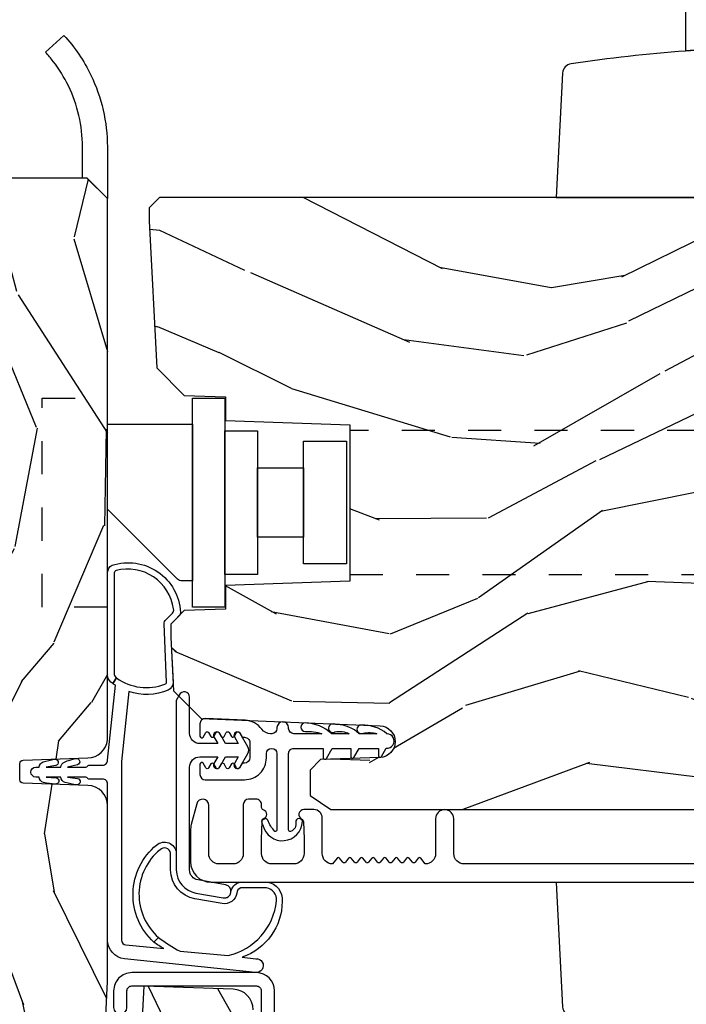
# Model space of a CAD drawing. Units: inches. Extents: x 1 to 296, y 1 to 151.
# Drawn here: x 236 to 238, y 15 to 18 of the extents above; entities that cross this region are included whole.
import ezdxf

# ---------------------------------------------------------------- set-up
doc = ezdxf.new("R2010")
doc.units = ezdxf.units.IN
doc.header["$LTSCALE"] = 0.1875
doc.header["$MEASUREMENT"] = 0
doc.linetypes.add('HIDDEN', pattern=[0.375, 0.25, -0.125])
for name, color, linetype in [('ZP-SECT-ALUM', 63, 'Continuous'), ('ZP-SECT-HDWR', 53, 'Continuous'), ('ZP-SECT-VINL', 130, 'Continuous'), ('ZP-SECT-WDHA', 11, 'Continuous'), ('ZP-SECT-WOOD', 104, 'Continuous')]:
    doc.layers.add(name, color=color, linetype=linetype)

# ---------------------------------------------------------------- blocks, each defined once
blk = doc.blocks.new('CS AS IF C SQ Contemp (13-16 IG) V J L')
at = {"layer": 'ZP-SECT-WDHA'}
h = blk.add_hatch(dxfattribs=at)
h.set_pattern_fill('WOOD3', color=256, scale=2, angle=163, pattern_type=2)
h.set_pattern_definition([(158.2363999999999, (69.80684332232785, 20.99589207820422), (20.45396798290167, -8.344771374467806), [0.2408319999999999, -23.84235799999999]), (174.3099, (69.58317761499117, 21.08518738245694), (-8.235181511295936, 0.4263690944681484), [0.3059419999999998, -9.892097999999994]), (208, (69.2787438859189, 21.11552060851598), (-0.5847435903937086, -1.91261010378108), [0.226274, -2.602152]), (209.8476, (69.07895565220917, 21.00929132031753), (-35.54768828883149, -20.50272857977593), [0.4386340000000001, -43.42478999999999]), (175.9946, (68.69850527990899, 20.79098530982618), (18.38297247813528, -1.437476743240211), [0.266834, -26.416494]), (162.9999999999999, (68.43232374107524, 20.80962366769631), (-2.497352921371544, -1.327866102480597), [0.5, -1.499999999999999]), (153.5376999999999, (67.95417136309372, 20.95580952005767), (8.978306718050995, -4.836323452587549), [0.24331, -11.922214]), (157.2893999999999, (69.64896260177757, 20.47948750998418), (16.6287403265194, -7.175302374271583), [0.200998, -19.89875399999999]), (162.9999999999999, (69.46354908467941, 20.55708794604799), (-2.497352921371544, -1.327866102480597), [0.2999999999999999, -1.699999999999999]), (191.3008, (69.1766576578905, 20.64479945746481), (-24.54716094300747, -5.043499394239721), [0.2952959999999998, -29.23434999999999]), (215.125, (68.88708638267893, 20.5869334348579), (10.57415813511433, 7.224071108844611), [0.4560699999999999, -22.34743799999999]), (202.2893999999999, (68.51406723730909, 20.32452780003357), (-14.3993751268171, -6.054586024953077), [0.2842539999999998, -28.14108799999999]), (169.3402, (68.25105328414713, 20.21671471899923), (-15.88561928555968, 2.765334394382427), [0.362216, -17.748554]), (151.1113, (67.89508870381154, 20.28371634246089), (25.02229161617255, -13.92425483963839), [0.38833, -38.444646]), (156.2902000000001, (69.46769214484947, 19.8865785612871), (-16.62874768410002, 7.175289077572956), [0.3423439999999998, -33.89213999999998]), (166.3664999999999, (69.15424339601094, 20.02423713113135), (-31.18650071420278, 7.443263674111074), [0.3405879999999998, -33.71818599999997]), (196.6901, (68.82325234488906, 20.10451741561782), (4.409962367830814, 0.7431255040166734), [0.3605559999999998, -6.850547999999997]), (210.4896, (68.4778865771556, 20.00096797584204), (-25.55825994297176, -15.19129255384614), [0.325576, -32.232064]), (177.9314, (68.19733032171028, 19.83577660944991), (-22.79293410148564, 0.6943551067665475), [0.310484, -30.737866]), (162.9999999999999, (67.88704915854355, 19.84698374038968), (-2.497352921371544, -1.327866102480597), [0.2399999999999999, -1.759999999999999]), (150.0053999999999, (67.65753601711242, 19.91715294952314), (-16.04400167334359, 9.087905524651102), [0.266834, -26.416494]), (162.9999999999999, (69.31334075323649, 21.50230615215975), (-2.497352921371544, -1.327866102480597), [0, -1.999999999999999]), (26.15239999999999, (68.95786391015002, 21.29727880269321), (-36.87554735843706, -18.00538888531859), [0.4386339999999999, -43.42478999999998]), (9.565100000000013, (68.76684953402955, 19.57800177204477), (2.497352076502218, 1.327869099233074), [0.1788859999999999, -4.293249999999996]), (351.1301, (68.94324803136145, 19.60772667976617), (12.0603996767767, -1.595852046107204), [0.2828419999999998, -13.85929199999999]), (319.8014, (69.22270823122001, 19.56411479268233), (8.393559450670804, -6.748938448303023), [0.1523159999999999, -15.07922999999999]), (189.5651, (68.95786391015002, 21.29727880269321), (-2.497352076502219, -1.327869099233074), [0.2236059999999999, -4.248529999999997]), (169.7098, (68.73736578848514, 21.26012266804145), (17.79822734718652, -3.350093459302553), [0.3423439999999998, -33.89213999999999]), (152.8752999999999, (68.4005273032688, 21.32127685740866), (-30.7601241373409, 15.67848221527703), [0.5688579999999998, -56.31699199999999]), (152.6952, (69.87116509736684, 21.20627912451609), (-10.89091849633435, 5.421060729349781), [0.2236059999999999, -22.13707199999999]), (178.5241, (69.67247291924389, 21.30885308979361), (22.79293551970828, -0.6943538178398186), [0.37363, -36.989452]), (205.8789, (69.2989660366249, 21.31847642789749), (31.88084594068392, 15.34964888471388), [0.3821, -37.827846]), (197.6951999999999, (68.95518406172737, 21.15170126866947), (-23.21929303946757, -7.540852312839229), [0.316228, -31.306548]), (172.4623, (68.65391791832688, 21.05558305582404), (-10.14779136076372, 1.011111546693648), [0.364966, -11.80056]), (156.4180999999999, (68.29210590389683, 21.10345858416644), (31.344885410924, -13.76583238823936), [0.52345, -51.82155999999999]), (154.8699, (69.72497924500549, 20.72812674653457), (10.89091361125098, -5.421068605812715), [0.2828419999999998, -13.85929199999999]), (174.3099, (69.46890878152473, 20.84824301409546), (-8.235181511295936, 0.4263690944681484), [0.3059419999999998, -9.892097999999994]), (205.5104, (69.16447505245246, 20.8785762401545), (26.88614988798455, 12.69389479119331), [0.3255759999999998, -32.23206399999997]), (208, (68.87064013598233, 20.73835840297609), (-0.5847435903937086, -1.91261010378108), [0.367696, -2.460732]), (180.3539999999999, (68.54598425620404, 20.56573580965361), (27.20289793979688, 0.0487620292280626), [0.335262, -33.190848]), (159.6335000000001, (68.21072956382359, 20.56366427956858), (30.01700107381327, -11.26852463519537), [0.3405879999999999, -33.71818599999998]), (145.8972999999999, (67.8914333808906, 20.68219675429357), (-17.37187083675603, 11.58525502309056), [0.2720299999999998, -26.93091199999999]), (154.2538, (69.57879339264412, 20.24997436855306), (-12.80351945054413, 6.005821017315287), [0.2630579999999998, -26.04283399999999]), (177.9314, (69.34184902428262, 20.36424320201949), (-22.79293410148564, 0.6943551067665475), [0.310484, -30.737866]), (195.0053999999999, (69.0315678611159, 20.37545033295927), (11.31727641611973, 2.814114219735264), [0.3773599999999998, -18.49060399999999]), (212.8991, (68.66707599826319, 20.27774832727793), (28.64036637139408, 18.43175097613516), [0.4967899999999998, -49.18217999999997]), (178.9454, (68.24995722856038, 20.00791146552326), (8.235181634652655, -0.4263644116476298), [0.291204, -14.269016]), (156.991, (67.9588021605129, 20.01327116236858), (-18.54135163249375, 7.760042155334037), [0.3821, -37.827846]), (139.8013999999999, (67.60710122143585, 20.16262460040174), (-8.393559450670804, 6.748938448303024), [0.1523159999999999, -15.07922999999999]), (153.5376999999999, (69.40337036981047, 19.67619151497523), (8.978306718050995, -4.836323452587549), [0.24331, -11.922214]), (173.008, (69.18555209656824, 19.78461291434721), (-22.20819262847394, 2.606951578708766), [0.345254, -34.18010000000001]), (200.4054, (68.84286617725745, 19.82664100859516), (-30.71134915766887, -11.52445423798903), [0.428018, -42.37384999999998]), (192.0546, (69.02644932644758, 21.59001766357657), (-15.72724097270063, -3.557234008732985), [0.205912, -20.385348]), (173.7842999999999, (68.82507729990196, 21.54701409483036), (32.35598179133584, -3.618064673815965), [0.4275520000000001, -42.32756599999999]), (155.875, (68.40003956601967, 21.59330583033687), (12.80352490518391, -6.005810314090467), [0.4837359999999999, -15.64077999999999])])
edge = h.paths.add_edge_path()
edge.add_line((5.865551157215207, -0.0624999999999716), (5.803051157215207, 2.84e-14))
edge.add_line((5.803051157215207, 2.84e-14), (5.553051157215207, 2.84e-14))
edge.add_line((5.553051157215207, 2.84e-14), (5.490551157215207, -0.0624999999999716))
edge.add_line((5.490551157215207, -0.0624999999999716), (4.355551157215217, -0.0624999999999716))
edge.add_line((4.355551157215217, -0.0624999999999716), (4.293051157215217, 2.84e-14))
edge.add_line((4.293051157215217, 2.84e-14), (3.083520233248094, -0.0004991732965891))
edge.add_line((3.083520233248094, -0.0004991732965891), (3.013520233248101, -0.0704991732965823))
edge.add_line((3.013520233248101, -0.0704991732965823), (2.271712992836086, -0.0704991732965823))
edge.add_arc((2.2275202332481, -0.0544991732965627), 0.047000000000023, 199.902801886687, 340.097198113313, ccw=False)
edge.add_line((2.183327473660114, -0.0704991732965823), (1.561201474115222, -0.0704991732965823))
edge.add_line((1.561201474115222, -0.0704991732965823), (1.463360853681678, -0.1683397937301265))
edge.add_arc((1.419520233248107, -0.1244991732965701), 0.0619999999999966, 224.9999999999907, 315.0000000000093, ccw=False)
edge.add_line((1.375679612814536, -0.1683397937301265), (1.311010303111714, -0.1036704840273046))
edge.add_arc((1.270107979841998, -0.1333846961042155), 0.0505562503377399, 35.99718955851758, 180.1300780664031)
edge.add_line((1.219551859793199, -0.1334994733826704), (1.219176157215201, -0.2087887687955572))
edge.add_arc((1.143580494733598, -0.1909871523489528), 0.0776633873465794, 268.53056890431407, 346.74913770634396, ccw=False)
edge.add_line((1.141588925940027, -0.2686249999999859), (1.058513388490382, -0.2686249999999859))
edge.add_arc((1.0585133884904, -0.2066249999999812), 0.0620000000000082, 181.999999999996, 269.99999999998363, ccw=False)
edge.add_line((0.9965511572152081, -0.2087887687955288), (0.9949618164829132, -0.1476510050329409))
edge.add_arc((0.9848888067193435, -0.148618416858362), 0.0101193582472881, 5.485861156466481, 89.72721794353033)
edge.add_line((0.9849369842456496, -0.1384991732965659), (0.9435202332480515, -0.1384991732965659))
edge.add_line((0.9435202332480515, -0.1384991732965659), (0.7765202332480783, -0.1992822024189991))
edge.add_line((0.7765202332480783, -0.1992822024189991), (0.7765511572152093, -0.4599999999999796))
edge.add_line((0.7765511572152093, -0.4599999999999796), (0.8391541875955397, -0.4599999999999796))
edge.add_arc((0.8391541875955326, -0.5020000000000238), 0.0420000000000421, 45.00000000003388, 89.99999999999272, ccw=False)
edge.add_line((0.8688526724053816, -0.4723015151901393), (1.128360853681641, -0.7162156204335588))
edge.add_arc((1.172201474115212, -0.6723750000000095), 0.0619999999999935, 224.9999999999881, 270.0000000000002)
edge.add_line((1.172201474115212, -0.734375), (1.200468810746542, -0.734375))
edge.add_arc((1.200468810746599, -0.724375000000002), 0.009999999999998, 269.9999999996756, 358.0000000001116)
edge.add_line((1.210462719016788, -0.7247239949670075), (1.211926157215202, -0.6828166080527467))
edge.add_arc((1.227916410447512, -0.6833749999999981), 0.0160000000000053, 90.00000000002632, 177.99999999996, ccw=False)
edge.add_line((1.227916410447505, -0.6673749999999928), (1.336558001972917, -0.6673749999999928))
edge.add_arc((1.336558001972925, -0.7293749999999762), 0.0619999999999836, 2.000000000000398, 90.00000000000642, ccw=False)
edge.add_line((1.398520233248092, -0.7272112312044215), (1.403245974994177, -0.8786629420920917))
edge.add_arc((1.465208206269373, -0.8764991732965653), 0.0620000000000105, 181.9999999999719, 270.000000000033)
edge.add_line((1.465208206269409, -0.9384991732965772), (1.670558001972921, -0.9384991732965772))
edge.add_arc((1.670558001972924, -1.000499173296567), 0.061999999999987, 2.0000000000034106, 90.00000000000318, ccw=False)
edge.add_line((1.732520233248095, -0.9983354045010059), (1.745726003048361, -1.376499173296565))
edge.add_line((1.745726003048361, -1.376499173296565), (1.807726003048259, -1.43849917329652))
edge.add_line((1.807726003048259, -1.43849917329652), (3.359689252694778, -1.438499173296577))
edge.add_arc((3.359689252694813, -1.376499173296565), 0.0620000000000118, 269.999999999968, 358.000000000027)
edge.add_line((3.421651483970009, -1.378662942092091), (3.431064672610347, -1.109490861245404))
edge.add_line((3.431064672610347, -1.109490861245404), (3.335551157215206, -1.104485210012029))
edge.add_line((3.335551157215206, -1.104485210012029), (3.341308112401947, -0.9946359611890329))
edge.add_line((3.341308112401947, -0.9946359611890329), (3.444545065485414, -0.9999999999999715))
edge.add_line((3.444545065485414, -0.9999999999999715), (3.973761469783994, -0.9999999999999715))
edge.add_arc((3.974598506812156, -0.9388856144293953), 0.0611201174299867, 269.2153125636007, 358.3336463442268)
edge.add_line((4.035692777092066, -0.9406629420921035), (4.042520233248097, -0.7451501783295384))
edge.add_arc((4.052514141518297, -0.7454991732965582), 0.0100000000000088, 90.0000000000611, 178.0000000000514, ccw=False)
edge.add_line((4.052514141518287, -0.7354991732965459), (4.101526324977925, -0.7354991732965459))
edge.add_arc((4.101526324977857, -0.7454991732965582), 0.0100000000000089, 1.9999999999486135, 89.99999999961318, ccw=False)
edge.add_line((4.111520233248057, -0.7451501783295384), (4.118347689404089, -0.9406629420921035))
edge.add_arc((4.180309920679274, -0.9384991732965914), 0.0619999999999988, 181.99999999996, 262.7245598765344)
edge.add_line((4.172458276596842, -1), (5.804019406544767, -1))
edge.add_line((5.804019406544767, -1), (5.865520233248076, -0.9384991732965204))
edge.add_line((5.865520233248076, -0.9384991732965204), (5.865551157215207, -0.0624999999999716))
h = blk.add_hatch(dxfattribs=at)
h.set_pattern_fill('WOOD3', color=256, scale=2, angle=73, pattern_type=2)
h.set_pattern_definition([(68.23640000000003, (69.58110608490612, 21.42044207483738), (-8.34477137446781, -20.45396798290167), [0.240832, -23.842358]), (84.30989999999998, (69.67040138915885, 21.64410778217406), (0.42636909446815, 8.235181511295936), [0.305942, -9.892097999999997]), (117.9999999999999, (69.7007346152179, 21.94854151124634), (-1.912610103781079, 0.5847435903937088), [0.226274, -2.602152]), (119.8476, (69.59450532701945, 22.14832974495605), (-20.50272857977592, 35.5476882888315), [0.438634, -43.42478999999999]), (85.9946, (69.3761993165281, 22.52878011725624), (-1.437476743240215, -18.38297247813528), [0.2668339999999996, -26.41649399999998]), (73, (69.39483767439823, 22.79496165609), (-1.327866102480597, 2.497352921371544), [0.4999999999999999, -1.499999999999999]), (63.53769999999997, (69.5410235267596, 23.27311403407152), (-4.836323452587551, -8.978306718050995), [0.24331, -11.922214]), (67.28939999999997, (69.0647015166861, 21.57832279538766), (-7.175302374271586, -16.6287403265194), [0.200998, -19.898754]), (73, (69.14230195274992, 21.76373631248582), (-1.327866102480597, 2.497352921371544), [0.2999999999999998, -1.699999999999999]), (101.3007999999999, (69.23001346416673, 22.05062773927473), (-5.043499394239715, 24.54716094300748), [0.2952959999999999, -29.23434999999999]), (125.1249999999999, (69.17214744155982, 22.3401990144863), (7.224071108844608, -10.57415813511433), [0.4560699999999999, -22.34743799999999]), (112.2893999999999, (68.9097418067355, 22.71321815985613), (-6.054586024953073, 14.3993751268171), [0.2842539999999999, -28.14108799999999]), (79.3402, (68.80192872570115, 22.97623211301809), (2.76533439438243, 15.88561928555967), [0.362216, -17.748554]), (61.11129999999998, (68.86893034916281, 23.33219669335369), (-13.92425483963839, -25.02229161617254), [0.38833, -38.444646]), (66.29019999999998, (68.47179256798901, 21.75959325231576), (7.175289077572959, 16.62874768410002), [0.342344, -33.89214000000001]), (76.3665, (68.60945113783328, 22.07304200115428), (7.44326367411108, 31.18650071420278), [0.340588, -33.718186]), (106.6900999999999, (68.68973142231974, 22.40403305227617), (0.7431255040166725, -4.409962367830814), [0.3605559999999998, -6.850547999999997]), (120.4895999999999, (68.58618198254396, 22.74939882000963), (-15.19129255384613, 25.55825994297176), [0.325576, -32.232064]), (87.9314, (68.42099061615183, 23.02995507545495), (0.6943551067665528, 22.79293410148564), [0.310484, -30.737866]), (73, (68.4321977470916, 23.34023623862168), (-1.327866102480597, 2.497352921371544), [0.2399999999999999, -1.759999999999999]), (60.00539999999997, (68.50236695622506, 23.56974938005281), (9.087905524651106, 16.04400167334359), [0.266834, -26.416494]), (73, (70.08752015886168, 21.91394464392874), (-1.327866102480597, 2.497352921371544), [0, -1.999999999999999]), (296.1524, (69.88249280939513, 22.26942148701521), (-18.00538888531858, 36.87554735843706), [0.4386340000000001, -43.42478999999999]), (279.5651, (68.16321577874669, 22.46043586313569), (1.327869099233074, -2.497352076502218), [0.1788859999999999, -4.293249999999996]), (261.1301, (68.19294068646809, 22.28403736580379), (-1.595852046107206, -12.06039967677669), [0.282842, -13.859292]), (229.8014, (68.14932879938425, 22.00457716594522), (-6.748938448303023, -8.393559450670804), [0.1523159999999999, -15.07922999999999]), (99.56509999999994, (69.88249280939513, 22.26942148701521), (-1.327869099233074, 2.497352076502219), [0.2236059999999999, -4.248529999999997]), (79.70979999999999, (69.84533667474336, 22.48991960868009), (-3.350093459302556, -17.79822734718652), [0.3423439999999998, -33.89213999999999]), (62.87529999999996, (69.90649086411058, 22.82675809389643), (15.67848221527704, 30.76012413734089), [0.568858, -56.316992]), (62.6952, (69.791493131218, 21.35612029979838), (5.421060729349783, 10.89091849633434), [0.223606, -22.137072]), (88.5241, (69.89406709649553, 21.55481247792134), (-0.6943538178398221, -22.79293551970828), [0.37363, -36.989452]), (115.8789, (69.90369043459941, 21.92831936054031), (15.34964888471387, -31.88084594068392), [0.3820999999999998, -37.82784599999998]), (107.6951999999999, (69.73691527537137, 22.27210133543787), (-7.540852312839224, 23.21929303946757), [0.316228, -31.306548]), (82.46229999999998, (69.64079706252596, 22.57336747883835), (1.01111154669365, 10.14779136076372), [0.3649659999999999, -11.80055999999999]), (66.41809999999997, (69.68867259086836, 22.93517949326841), (-13.76583238823937, -31.34488541092399), [0.5234499999999997, -51.82155999999999]), (64.8698999999999, (69.31334075323649, 21.50230615215975), (-5.421068605812717, -10.89091361125097), [0.282842, -13.859292]), (84.30989999999998, (69.43345702079738, 21.75837661564049), (0.42636909446815, 8.235181511295936), [0.305942, -9.892097999999997]), (115.5103999999999, (69.46379024685642, 22.06281034471277), (12.6938947911933, -26.88614988798455), [0.325576, -32.232064]), (117.9999999999999, (69.323572409678, 22.3566452611829), (-1.912610103781079, 0.5847435903937088), [0.367696, -2.460732]), (90.35399999999991, (69.15094981635553, 22.6813011409612), (0.0487620292280573, -27.20289793979688), [0.335262, -33.190848]), (69.63350000000003, (69.1488782862705, 23.01655583334164), (-11.26852463519538, -30.01700107381326), [0.340588, -33.718186]), (55.89729999999995, (69.26741076099549, 23.33585201627462), (11.58525502309056, 17.37187083675603), [0.27203, -26.930912]), (64.2538, (68.83518837525497, 21.64849200452112), (6.005821017315287, 12.80351945054413), [0.263058, -26.042834]), (87.9314, (68.94945720872141, 21.8854363728826), (0.6943551067665528, 22.79293410148564), [0.310484, -30.737866]), (105.0053999999999, (68.9606643396612, 22.19571753604933), (2.814114219735262, -11.31727641611973), [0.3773599999999998, -18.49060399999999]), (122.8991, (68.86296233397985, 22.56020939890205), (18.43175097613515, -28.64036637139408), [0.4967899999999998, -49.18217999999997]), (88.94539999999996, (68.59312547222518, 22.97732816860486), (-0.4263644116476313, -8.235181634652655), [0.291204, -14.269016]), (66.991, (68.59848516907049, 23.26848323665233), (7.760042155334039, 18.54135163249375), [0.3820999999999999, -37.82784599999999]), (49.80139999999996, (68.74783860710365, 23.62018417572937), (6.748938448303025, 8.393559450670802), [0.152316, -15.07923]), (63.53769999999997, (68.26140552167713, 21.82391502735476), (-4.836323452587551, -8.978306718050995), [0.24331, -11.922214]), (83.008, (68.36982692104914, 22.04173330059698), (2.60695157870877, 22.20819262847393), [0.345254, -34.18010000000001]), (110.4053999999999, (68.41185501529706, 22.38441921990778), (-11.52445423798903, 30.71134915766887), [0.4280179999999999, -42.37384999999997]), (102.0545999999999, (70.17523167027849, 22.20083607071765), (-3.557234008732981, 15.72724097270063), [0.2059119999999999, -20.38534799999999]), (83.78429999999999, (70.13222810153226, 22.40220809726327), (-3.618064673815971, -32.35598179133584), [0.4275520000000001, -42.32756599999999]), (65.87499999999999, (70.17851983703879, 22.82724583114556), (-6.00581031409047, -12.80352490518391), [0.483736, -15.64078])])
edge = h.paths.add_edge_path()
edge.add_line((5.80655115721521, -1.155999999999892), (5.775551157215261, -1.124999999999914))
edge.add_line((5.775551157215261, -1.124999999999914), (5.735551157216377, -1.124999999999914))
edge.add_line((5.735551157216377, -1.124999999999914), (5.293980145174884, -1.148141756136766))
edge.add_line((5.293980145174884, -1.148141756136766), (5.210872627809578, -1.231249273502015))
edge.add_line((5.210872627809578, -1.231249273502015), (5.20655115721513, -1.354999999999989))
edge.add_line((5.20655115721513, -1.354999999999989), (5.135098801494848, -1.354999999999989))
edge.add_line((5.135098801494848, -1.354999999999989), (5.122003512935407, -1.729999999999989))
edge.add_line((5.122003512935407, -1.729999999999989), (4.651098801494867, -1.729999999999989))
edge.add_line((4.651098801494867, -1.729999999999989), (4.638003512935483, -1.355000000000046))
edge.add_line((4.638003512935483, -1.355000000000046), (4.566551157215144, -1.355000000006469))
edge.add_line((4.566551157215144, -1.355000000006469), (4.562229686620412, -1.231249273502129))
edge.add_line((4.562229686620412, -1.231249273502129), (4.521692367805826, -1.190711954687543))
edge.add_line((4.521692367805826, -1.190711954687543), (4.481692367804896, -1.190711954687543))
edge.add_line((4.481692367804896, -1.190711954687543), (4.320435537172556, -1.199163067075204))
edge.add_line((4.320435537172556, -1.199163067075204), (4.237328019807364, -1.282270584440425))
edge.add_line((4.237328019807364, -1.282270584440425), (4.215121537468007, -1.82113558329425))
edge.add_arc((4.167537849922418, -1.819174672268694), 0.047624074715278, 182.0000000009879, 357.64019150197606, ccw=False)
edge.add_line((4.119942786506726, -1.820836728507998), (4.113677407716522, -1.641419754557119))
edge.add_line((4.113677407716522, -1.641419754557119), (4.081596932758714, -1.610439999999869))
edge.add_line((4.081596932758714, -1.610439999999869), (4.005115384213354, -1.610439999999897))
edge.add_line((4.005115384213354, -1.610439999999897), (3.962551157215216, -1.672553807887936))
edge.add_line((3.962551157215216, -1.672553807887936), (3.962551157215273, -5.498852999999883))
edge.add_line((3.962551157215272, -5.498852999999883), (4.02555115721526, -5.561852999999956))
edge.add_line((4.025551157215263, -5.561852999999956), (4.151798629608892, -5.561853000000013))
edge.add_line((4.151798629608892, -5.561853000000013), (4.156088299857744, -5.43901291625221))
edge.add_arc((4.187069415495296, -5.440094800649944), 0.0309999999999601, 91.99999999949301, 178.0000000000717, ccw=False)
edge.add_line((4.185987531097795, -5.409113685012385), (4.204790872564389, -5.408457057859521))
edge.add_arc((4.20370898816691, -5.37747594222192), 0.0309999999999981, 271.9999999994446, 355.9999999997835)
edge.add_line((4.234633473724956, -5.379638392908105), (4.235512952320677, -5.367061263031047))
edge.add_arc((4.484903964885591, -5.384500381467631), 0.249999999999998, 90.00000000000358, 175.9999999998733, ccw=False)
edge.add_line((4.484903964885576, -5.134500381467631), (5.390762390323745, -5.134500381467603))
edge.add_line((5.390762390323745, -5.134500381467603), (5.392944938416919, -5.072000381466892))
edge.add_line((5.392944938416919, -5.072000381466892), (5.554368609122095, -5.072000381466835))
edge.add_line((5.554368609122095, -5.072000381466835), (5.556551157215269, -5.134500381467177))
edge.add_line((5.556551157215269, -5.134500381467177), (5.78655115721523, -5.134500381467177))
edge.add_line((5.78655115721523, -5.134500381467177), (5.806551157215269, -5.114500381467337))
edge.add_line((5.806551157215269, -5.114500381467337), (5.806551157215212, -1.155999999999892))
at = {"layer": 'ZP-SECT-ALUM'}
blk.add_lwpolyline([(3.471504467319789, -1.4483067540923), (3.471504467319789, -1.0733067540923, 0.4142135623731708), (3.416504467319782, -1.018306754092293), (3.366504467319771, -1.018306754092293, 1), (3.366504467319828, -1.058306754092257), (3.416504467319839, -1.058306754092257, -0.4142135623730952), (3.431504467319825, -1.0733067540923), (3.431504467319825, -1.4483067540923, -0.4142135623742051), (3.416504467319782, -1.463306754092286), (1.449504467319805, -1.463306754092286, 1), (1.449504467319798, -1.50330675409225), (3.416504467319782, -1.50330675409225, 0.4142135623730951)], format="xyb", close=True, dxfattribs=at)
blk.add_lwpolyline([(3.79905121082453, -2.987000381467268), (3.799051210824529, -2.074500381467537, -0.4142135623730951), (3.830051210824478, -2.043500381467573), (3.935051210824497, -2.043500381467573, 1), (3.935051210824497, -1.98850038146751), (3.830051210824478, -1.988500381467503, -0.4142135623720861), (3.799051210824302, -1.957500381467539), (3.816464304088015, -1.943981049336528, 0.4896204739485611), (3.816464304088015, -1.936082213598382), (3.80413811756108, -1.926512299336501, -0.4896204739477521), (3.80413811756108, -1.918613463598362), (3.816464304088015, -1.909043549336487, 0.48962047394769), (3.816464304088015, -1.901144713598341), (3.80413811756108, -1.891574799336467, -0.4896204739477634), (3.80413811756108, -1.883675963598321), (3.816464304088015, -1.874106049336454, 0.4896204739474881), (3.816464304088015, -1.866207213598315), (3.80413811756108, -1.856637299336426, -0.4896204739474291), (3.80413811756108, -1.848738463598287), (3.816464304088015, -1.839168549336413, 0.4896204739474856), (3.816464304088015, -1.831269713598274), (3.80413811756108, -1.821699799336393, -0.4896204739474685), (3.80413811756108, -1.813800963598254), (3.816464304088015, -1.804231049336372, 0.4896204739477607), (3.816464304088015, -1.796332213598219), (3.80413811756108, -1.786762299336345, -0.4896204739479598), (3.80413811756108, -1.778863463598192), (3.816464304088015, -1.769293549336332, 0.4896204739480553), (3.816464304088015, -1.761394713598178), (3.80413811756108, -1.751824799336318, -0.4896204739480832), (3.80413811756108, -1.743925963598158), (3.816464304088015, -1.734356049336298, 0.4896204739480553), (3.816464304088015, -1.726457213598145), (3.80413811756108, -1.716887299336278, -0.4896204739480826), (3.80413811756108, -1.708988463598124), (3.816464304088015, -1.699418549336265, 0.489620473948796), (3.816464304088015, -1.691519713598104), (3.799051210824529, -1.678000381467285, -0.4142135623747013), (3.830051210824478, -1.647000381467194), (3.937551210824551, -1.647000381467194, 0.4142135623730934), (3.962551210824642, -1.622000381467138), (3.962551210824642, -1.59150038146749, 0.8097626118280215), (3.933848344712316, -1.585398622679093, -0.2867313843408341), (3.926819345426167, -1.590139477941463), (3.873530040711386, -1.59200038146757), (3.830051210824478, -1.592000381467556, -0.4142135623730951), (3.799051210824529, -1.561000381467593), (3.799051210824529, -1.495000381467605, -0.4142135623730951), (3.830051210824478, -1.464000381467627), (3.873530037507691, -1.464000381467627), (3.926819345192882, -1.465861285097354, -0.2867313843415757), (3.933848344479258, -1.470602140359723, 0.6806560676542119), (3.961731307514412, -1.469391685853111, -0.3199512875765378), (3.969294025752617, -1.464000381475287), (3.978055128548078, -1.464000381475301, 0.4142135623738075), (3.994055128548154, -1.448000381475267), (3.994055128547927, -1.425000381467256, 0.4142135623702), (3.978055128548078, -1.409000381467528), (3.830051103605512, -1.409000381467535, -0.4142135623730917), (3.799051103605563, -1.378000381467593), (3.799051103605563, -1.336000381467577, -0.4142135623730948), (3.830051103605512, -1.3050003814676), (3.975555128548023, -1.305000381467614, 0.8797144567789986), (3.980232713765929, -1.268601493330905), (3.917758468676822, -1.252274858788226, 0.0639913912388827), (3.90005949758239, -1.250000381467586), (3.806051103605625, -1.250000381467593, 0.4142135623730289), (3.74405115721521, -1.312000327858051), (3.744051157214982, -5.787500381467538, 0.4142135623731054)], format="xyb", dxfattribs=at)
blk.add_lwpolyline([(5.202785609275849, -1.255446556920787), (5.202785609275849, -1.353871753771215), (4.572864349433302, -1.353871753771215), (4.572864349433359, -1.255446556920787)], close=True, dxfattribs=at)
at = {"layer": 'ZP-SECT-HDWR', "linetype": 'HIDDEN'}
for points in [[(4.572868499870082, -0.9994999999998981), (4.572868499870139, -0.8026496062990418), (5.202789759712629, -0.8026496062990418), (5.202789759712629, -0.9994999999998412)], [(4.670593790627151, -1.729499999999347), (4.670593790626867, -4.38649999999933), (5.105056168081716, -4.38649999999933), (5.105056168082001, -1.729499999999347)]]:
    blk.add_lwpolyline(points, dxfattribs=at)
at = {"layer": 'ZP-SECT-HDWR'}
for points in [[(6.142995986900814, -0.882041808209351, 0.0513606324340916), (6.217080024027666, -0.8362699123104562, 0.0211610036345894), (6.244619432103093, -0.8131499999997799), (6.295229485452182, -0.8684999999998126, -0.0726005414248026), (6.175672491096577, -0.9495491861286495, -0.1122426234298836), (5.959680073830497, -0.9994965739942357), (5.957829129792571, -0.9994999999997844), (5.803551157215167, -0.9994999999997844), (5.865551157215179, -0.9374999999998294), (5.865551157215179, -0.9244999999997958), (5.95782912979223, -0.9244999999997958), (5.959402432224635, -0.9244970878950766, 0.1122426234298792)], [(5.12404545179578, -0.9994999999998412), (5.12404545179578, -1.255446556920787), (4.651604506913884, -1.255446556920787), (4.651604506913884, -1.224230288463616, -0.1989123673783261), (4.657370121457461, -1.210310863637175), (4.868180985094738, -0.9994999999998412)], [(3.74355115721525, -2.351660120279078), (3.368165784329249, -2.371333234047412, 0.3587023028938091), (3.340032789124222, -2.397081728029206, 0.0560158004478001), (3.301312715041491, -3.736660120279111, -0.0415309627847337), (3.30130893507598, -2.741660120279107), (2.276945668580567, -2.741660120279107, -0.26099216416387), (2.385923252536174, -2.820615807055517, -0.271158558172915), (2.385923252536231, -3.657712006945857, -0.2259977979506864), (2.252655569233028, -3.736660120279111, 0.2259977979506949), (2.385923252536231, -3.657712006945857, 0.2711585581729152), (2.385923252536174, -2.820615807055517, 0.2609921641639278), (2.276945668580567, -2.741660120279107), (1.55864757055025, -2.741660120279107, 0.43216214709819), (1.433647570550236, -2.866660120279114), (1.433647570550251, -7.364160120279109, 0.4142135625581619), (1.558647570629235, -7.489160120279109), (2.047647570550241, -7.489160120279109, 0.4142135623732325), (2.172647570550241, -7.364160120279109), (2.17264757055024, -3.816659359060963, -0.414249654121755), (2.252650393757606, -3.736660120279111), (3.301924177459867, -3.736660120279111, 0.0162019625006129), (3.340032789138732, -4.081238512631436, 0.3587023012112447), (3.36816578425524, -4.106987006506912), (3.743551157215237, -4.126660120279112)], [(5.806551157215238, -4.12666012027914), (6.181936530101239, -4.106987006510806, 0.3587023028938034), (6.210069525306266, -4.081238512529012, 0.0560158004478066), (6.248789599388999, -2.741660120279107, -0.0415345903017742), (6.248792998482741, -3.736660120279111), (7.297456513892569, -3.736660120279111, -0.3508982407050515), (7.167796190475982, -3.657712006945857, -0.1934036644510545), (7.167796190476025, -2.820615807055517, -0.2890711769929192), (7.273156645849923, -2.741660120279107, 0.28907117699291), (7.167796190476025, -2.820615807055517, 0.1934036644510667), (7.167796190475982, -3.657712006945857, 0.350903769662589), (7.297454223758251, -3.736658737557704, -0.4142479650459043), (7.37745474388025, -3.816664539317393), (7.377454743880251, -7.364160120279109, 0.414213562372966), (7.502454743880251, -7.489160120279109), (7.991454743801243, -7.489160120279109, 0.4142138706177786), (8.116454743880256, -7.364160120205113), (8.11645474388024, -2.866660120279128, 0.4213599622185498), (7.99145474388024, -2.741660120279107), (6.248178136970622, -2.741660120279107, 0.0162019625005303), (6.210069525291757, -2.397081727926774, 0.3587023012107565), (6.181936530175249, -2.371333234051306), (5.806551157215253, -2.351660120279106)]]:
    blk.add_lwpolyline(points, format="xyb", close=True, dxfattribs=at)
for points in [[(5.104360412425478, -1.353871753771215), (5.104360412425421, -1.452296950621644), (4.67128954628373, -1.452296950621644), (4.67128954628373, -1.353871753771215)], [(4.992155688015998, -1.452296950621644), (4.992155688015998, -1.590092226212163), (4.783494270693154, -1.590092226212163), (4.783494270693154, -1.452296950621644)], [(5.072864349433302, -1.590092226212163), (5.072864349433302, -1.72001348605471), (4.702785609275849, -1.72001348605471), (4.702785609275849, -1.708202462432666), (4.702785609275849, -1.590092226212163)]]:
    blk.add_lwpolyline(points, close=True, dxfattribs=at)
at = {"layer": 'ZP-SECT-VINL'}
for points in [[(4.337273103728193, -1.023632958097863, -0.0561557100895051), (4.342310113469352, -1.015999999999934), (4.359301161483529, -1.027332654777694, 0.2513760234180631), (4.340514360243957, -1.172959623607141, 0.2848896294021212), (4.347123721869138, -1.177737723380886), (4.522607793460508, -1.170655889181091, -0.2098424531880682), (4.534592777266539, -1.175328092900741), (4.554897512465686, -1.195313708507939, 0.2883768619255043), (4.567233954724258, -1.198976609968923, 0.4483905050015332), (4.682831911738503, -1.025419440871189, 0.2615080162888999), (4.67599404218555, -1.019879897427955), (4.369563299937453, -1.020149711241344, 0.2497507268791423), (4.359301161483529, -1.027332654777694), (4.342310113469352, -1.015999999999934, -0.2127360905494363), (4.364352746373867, -0.999999999999943), (4.677927122851599, -1, -0.2498345866322191), (4.698903273983148, -1.013349890285439, -0.4916713674481731), (4.557656494169577, -1.220019200859525, -0.1996624663042533), (4.546613294593953, -1.215632881475642), (4.521692367805883, -1.190711954687543), (4.481692367804953, -1.190711954687543), (4.345367188309069, -1.197856454605272, -0.2444074109991707), (4.3225454227167, -1.182477100002159, -0.1820295193586342), (4.318706076918999, -1.063821189411839), (4.107978447450307, -1.041999999999916), (3.569783292219199, -1.041999999999916, 0.3813629927122518), (3.554879714384071, -1.055301951793353), (3.544395911348715, -1.169515079372899, -0.0393379390286334), (3.563119082912635, -1.139588304801122), (3.577352826000776, -1.15382204788932, 0.0483360586759818), (3.536151032838404, -1.218598685504844), (3.523265586745196, -1.36351330954028, 0.3240518257182214), (3.688100592781836, -1.508835996079255, 0.4046508761264616), (3.726650781514138, -1.479065660547007), (3.726650781514251, -1.401432668728261, 0.3250177262744905), (3.711117606991535, -1.389259610168778, -0.4234647033677656), (3.679580712631434, -1.345718548071431), (3.694167407867496, -1.262874778593982, -0.3640394992151055), (3.78125893873323, -1.189778151254472), (3.831721297649266, -1.189778151254472, 0.6001020258677059), (3.84198581136377, -1.158121253891408, 0.4632612890358572), (3.577352826000776, -1.15382204788932), (3.563119082912635, -1.139588304801122, -0.4578272183459213), (3.855945941750974, -1.147733160554594, -0.5976562915707283), (3.833010270670968, -1.207209397315295), (3.781258938733174, -1.207209397315295, 0.3640394992158166), (3.711334574134582, -1.265897482944296), (3.69674787889852, -1.3487412524222, 0.4142135623791623), (3.712976738117561, -1.371906401427509, -0.3382111495278583), (3.744082027575075, -1.399432550187952), (3.744082027574961, -1.480197291271565, -0.4123537326369574), (3.686162251363157, -1.526159135857483, -0.3208443731888097), (3.51845688643948, -1.405718730456896), (3.513610697163414, -1.44703498749061, -1.081230982575795), (3.471632723881441, -1.445674928983976), (3.513149696445623, -1.050547416815334, -0.3813629927122494), (3.569783292219256, -1), (4.039700004995893, -1, 0.4142135623731308), (4.054700004995879, -0.9850000000001273), (4.054700004995879, -0.9439172054434266, -0.2982166267017607), (4.057700004995865, -0.9393346297482594, 0.2982166266997703), (4.060700004995851, -0.9347520540533196), (4.060700004995851, -0.8795580526137882), (4.056286444617001, -0.909421512512722, -1), (4.037490607725089, -0.9066436508290961, -0.0454122840408563), (4.044150844393755, -0.8723272557348309, -0.3045955100611861), (4.060700004995851, -0.8589172054433902), (4.060700004995851, -0.814558052613961), (4.058475201764792, -0.8449585463785922, -0.9999999999999998), (4.039692011744307, -0.8420964190831625, -0.0451862597625954), (4.044183438716629, -0.8072531105550524, -0.3028136712007954), (4.060700004995851, -0.7939172054433357), (4.060700004995851, -0.7839172054431174, -1), (4.090700004995881, -0.7839172054431174), (4.090700004995881, -0.7939172054433357, -0.2682118936937845), (4.106531223267097, -0.8058671569068565, -0.0457272931999768), (4.114209014906805, -0.8397234296837154, -1), (4.095739468733029, -0.8441816652243119), (4.090700004995881, -0.814558052613961), (4.090700004995881, -0.8589172054433902, -0.2466199646300933), (4.106059251016802, -0.8700579104146299, -0.044983213956744), (4.116301332721775, -0.903829142734736, -1), (4.098087820767943, -0.9092391318573902), (4.090700004995881, -0.8795580526137882), (4.090700004995881, -0.9347520540533196, 0.2982166267017546), (4.093700004995866, -0.9393346297482594, -0.2982166266997713), (4.096700004995852, -0.9439172054434266), (4.096700004995852, -0.9850000000001273, 0.4142135623730889), (4.111700004995839, -1)], [(4.307294408894335, -1.216231271978244), (4.291668063598592, -1.207209397315239), (3.781258938733174, -1.207209397315295, 0.3640394992152367), (3.711334574134582, -1.265897482944296), (3.696747878898463, -1.34874125242203, 1), (3.736141887123039, -1.355677542208525), (3.750728582359158, -1.272833772730791, -0.364039499215529), (3.78125893873323, -1.247209397315316), (4.090668063598627, -1.247209397315259, -0.4142135623730274), (4.121668063598633, -1.278209397315265), (4.121668063598633, -1.332096148661264), (4.101668063598538, -1.320549143277446, 1), (4.091668063598604, -1.337869651353059), (4.121668063598633, -1.355190159428786), (4.121668063598633, -1.393662391931627), (4.101668063598538, -1.382115386547752, 1), (4.091668063598604, -1.399435894623366), (4.131668063598624, -1.422529905391002, 0.2679491924312561), (4.151668063598606, -1.422529905390945), (4.191668063598626, -1.399435894623366, 1), (4.181668063598692, -1.382115386547752), (4.161668063598597, -1.393662391931627), (4.161668063598597, -1.355190159428786), (4.191668063598626, -1.337869651353116, 1), (4.181668063598635, -1.320549143277446), (4.161668063598597, -1.332096148661321), (4.161668063598597, -1.278209397315265, -0.4142135623730952), (4.192668063598603, -1.247209397315259), (4.301668063598583, -1.247209397315316, 0.8347364993207522)], [(4.209685948387118, -1.510518798392638), (4.207313839089408, -1.510518798392638, -0.414213562371144), (4.191313839126166, -1.494518798429282), (4.191313839126166, -1.491034230055731, -0.2408034931269562), (4.204575729208499, -1.465094237060895, 0.229907928176977), (4.231872112623477, -1.414317666435067), (4.236794673736824, -1.295179323225283, 0.4263608278489811), (4.220808313708914, -1.27851879839261), (4.183668063598815, -1.278518798392553, 0.767326987975002), (4.181168063598818, -1.287848925411481), (4.195014851115956, -1.295843371911871, -0.5773502691900531), (4.195014851115956, -1.304503625949735), (4.18316806359877, -1.311343371911846, 0.5975099467548464), (4.183431995621333, -1.320145634885761, -0.0149889140095908), (4.18316806359877, -1.320003625949595), (4.195014851116013, -1.326843371911763, -0.5773502691860946), (4.195014851115956, -1.335503625949627), (4.18316806359877, -1.342343371911795, 0.5975099467561047), (4.183431995621333, -1.35114563488571, -0.0149889140094131), (4.18316806359877, -1.351003625949545), (4.195014851115956, -1.357843371911712, -0.5773502691803764), (4.195014851115956, -1.366503625949519), (4.18316806359877, -1.373343371911687, 0.6150274193139965), (4.183663969428778, -1.382254285605085, -0.0278042451167412), (4.18316806359877, -1.382003625949437), (4.195014851116013, -1.388843371911548, -0.5773502691881922), (4.195014851115956, -1.397503625949411), (4.183168063598714, -1.404343371911522, 0.2679491924312944), (4.180668063598716, -1.408673498930454), (4.180668063598716, -1.412518798392682, -0.4142135623736154), (4.164668063598696, -1.428518798392701), (4.118668063598761, -1.428518798392644, -0.4142135623716645), (4.102668063598741, -1.412518798392625), (4.102668063598684, -1.408673498930568, 0.2679491924269428), (4.100168063598744, -1.404343371911693), (4.088321276081444, -1.397503625949354, -0.5773502691858576), (4.088321276081444, -1.388843371911548), (4.100168063598687, -1.38200362594938, 0.5773502691850791), (4.100168063598687, -1.373343371911573), (4.088321276081501, -1.366503625949405, -0.5773502691872111), (4.088321276081501, -1.357843371911542), (4.10016806359863, -1.351003625949488, 0.5773502691851135), (4.10016806359863, -1.342343371911681), (4.088321276081501, -1.335503625949513, -0.5773502691862972), (4.088321276081558, -1.32684337191165), (4.100168063598687, -1.320003625949595, 0.5773502691860266), (4.100168063598687, -1.311343371911789), (4.088321276081558, -1.304503625949621, -0.577350269189072), (4.088321276081614, -1.295843371911814), (4.102168063598753, -1.287848925411481, 0.7673269879794979), (4.099668063598755, -1.278518798392553), (4.068668063546169, -1.278518798392553, 0.4142135623728351), (4.052668063546036, -1.29451879839263), (4.052668063546036, -1.412518798392625, 0.4142135635947822), (4.11866806387411, -1.478518798445406), (4.131313839022823, -1.478518798392656, -1), (4.131313839089443, -1.510487737604137), (3.90173748191836, -1.510487737604137, -0.484393170048764), (3.896817634102035, -1.504260261542981), (3.896817630963198, -1.504260387680915, -0.1044518956690765), (3.930859830104509, -1.482633285003089, 0.7058327487233808), (3.926819291583512, -1.463714735959626, 0.0865488908049269), (3.915525817236925, -1.467934839331292, 0.8709126857525809), (3.926819291816741, -1.587348493789193, 0.9195500829043441), (3.925356736142475, -1.566990957864049, -0.387086514628085), (3.896817630963198, -1.551715087527099, -0.4843869027821934), (3.901737481810641, -1.545487737604048), (4.131282778300942, -1.545487737604048, -0.4142135623742634), (4.14731383908952, -1.561518798392626), (4.147313839089576, -1.650080598863496), (4.119136571725789, -1.650080598863382, 0.7673269879776732), (4.116636571725791, -1.659410725882366), (4.147313839089463, -1.677122254452626), (4.147313839089463, -1.733080598863352), (4.121913839089472, -1.733080598863352, 0.7673269879758489), (4.119413839089475, -1.742410725882336), (4.14731383908952, -1.758518798392742), (4.14731383908952, -1.81608059886355), (4.124933419461342, -1.816080598863436, 0.7673269879765438), (4.122433419461344, -1.825410725882306), (4.147380018762817, -1.839813651704389, 1.039564600882436), (4.191313839104054, -1.841518798393906, 0.1844484516465197), (4.217462590694765, -1.764327322307224, -0.0008494785586768), (4.217462590694765, -1.764327322307224, 1.278151968430022), (4.192967739654193, -1.770399257711687, -0.1236960358145691), (4.191313839086888, -1.811496584390283), (4.191313839086888, -1.758518798392685, 0.1797104830786894), (4.219243768717205, -1.691125748422507, -0.035416334106556), (4.220949126196444, -1.679722659561775, 1.362497067576651), (4.196754629341512, -1.6851871184449, -0.1701128101002054), (4.191313839090071, -1.728496584395941), (4.191313839090071, -1.675469230137309, 0.1797030701951608), (4.223863036187083, -1.595653023024624, 1), (4.197863036187243, -1.595653023024624, -0.1104571448719194), (4.191313839089502, -1.645447016139655), (4.191313839089502, -1.561518798392683, -0.4142135623695821), (4.207313839089351, -1.545518798392663), (4.209685948387118, -1.545518798392663, 1)]]:
    blk.add_lwpolyline(points, format="xyb", close=True, dxfattribs=at)
at = {"layer": 'ZP-SECT-WOOD'}
for points in [[(3.359689252694778, -1.438499173296577, 0.4040262258354567), (3.421651483970009, -1.378662942092091), (3.431064672610347, -1.109490861245404), (3.335551157215206, -1.104485210012029)], [(3.341308112401947, -0.9946359611890329), (3.444545065485414, -0.9999999999999715), (3.973761469783994, -0.9999999999999715, 0.4097136761074955), (4.035692777092066, -0.9406629420921035), (4.042520233248097, -0.7451501783295384, -0.4040262258351031), (4.052514141518287, -0.7354991732965459), (4.101526324977925, -0.7354991732965459, -0.4040262258334502), (4.111520233248057, -0.7451501783295384), (4.118347689404089, -0.9406629420921035, 0.3675546757743619), (4.172458276596842, -1), (5.804019406544767, -1), (5.865520233248076, -0.9384991732965204), (5.865551157215207, -0.0624999999999716), (5.803051157215207, 2.84e-14), (5.553051157215207, 2.84e-14), (5.490551157215207, -0.0624999999999716), (4.355551157215217, -0.0624999999999716), (4.293051157215217, 2.84e-14), (3.083520233248094, -0.0004991732965891)], [(5.806551157215269, -5.114500381467337), (5.80655115721521, -1.155999999999892), (5.775551157215261, -1.124999999999914), (5.735551157216377, -1.124999999999914), (5.293980145174884, -1.148141756136766), (5.210872627809578, -1.231249273502015), (5.20655115721513, -1.354999999999989), (5.135098801494848, -1.354999999999989), (5.122003512935407, -1.729999999999989), (4.651098801494867, -1.729999999999989), (4.638003512935483, -1.355000000000046), (4.566551157215144, -1.355000000006469), (4.562229686620412, -1.231249273502129), (4.521692367805826, -1.190711954687543), (4.481692367804896, -1.190711954687543), (4.320435537172556, -1.199163067075204), (4.237328019807364, -1.282270584440425), (4.215121537468007, -1.82113558329425, -0.9626593300484596), (4.119942786506726, -1.820836728507998), (4.113677407716522, -1.641419754557119), (4.081596932758714, -1.610439999999869), (4.005115384213354, -1.610439999999897), (3.962551157215216, -1.672553807887936), (3.962551157215272, -5.498852999999883)]]:
    blk.add_lwpolyline(points, format="xyb", dxfattribs=at)
blk = doc.blocks.new('CS AS IF C Mullion C SQ Contemp (13-16 IG) SL F J - V LJ Vertical')
at = {"rotation": 90}
blk.add_blockref('CS AS IF C SQ Contemp (13-16 IG) V J L', (0, 0), dxfattribs=at)

msp = doc.modelspace()

# ---------------------------------------------------------------- block references
msp.add_blockref('CS AS IF C Mullion C SQ Contemp (13-16 IG) SL F J - V LJ Vertical', (235.25, 12))

doc.saveas('drawing.dxf')
